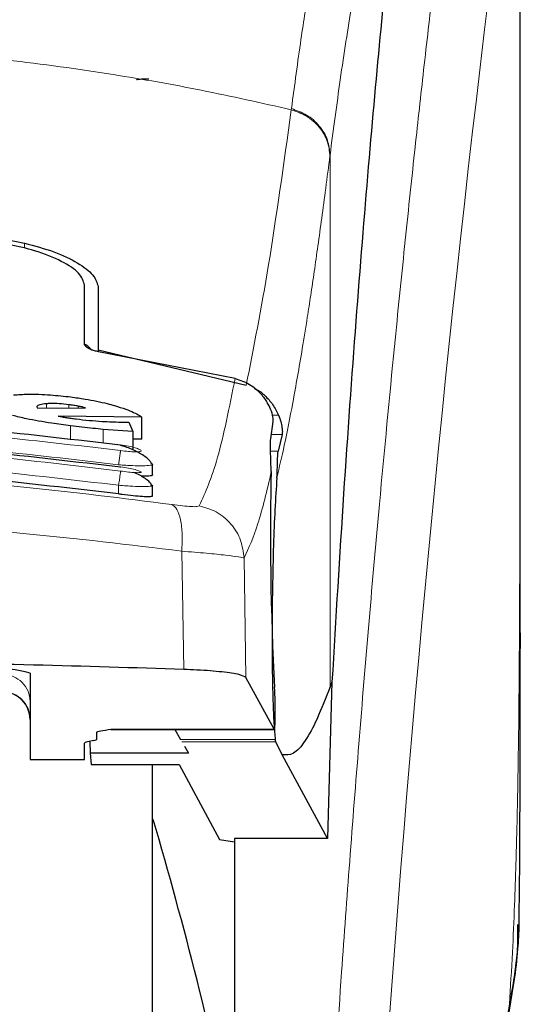
# Model space of a CAD drawing. Units: millimetres. Extents: x 0 to 210, y 0 to 297.
# Drawn here: x 73 to 75, y 176 to 180 of the extents above; entities that cross this region are included whole.
import ezdxf

# ---------------------------------------------------------------- set-up
doc = ezdxf.new("R2010")
doc.units = ezdxf.units.MM

msp = doc.modelspace()

# ---------------------------------------------------------------- linework, layer by layer
at = {"color": 7, "linetype": 'Continuous', "lineweight": 25}
for p, q in [((74.7337, 177.6899), (74.7337, 180.9493)), ((73.1337, 178.7505), (73.1337, 178.9677)), ((73.1837, 178.962), (73.1837, 178.7299)), ((73.1837, 178.7299), (73.7273, 178.6004)), ((73.1837, 178.7299), (73.1837, 178.7232)), ((73.6866, 178.6248), (73.1847, 178.723)), ((72.9586, 178.5204), (72.9592, 178.5179)), ((72.9592, 178.5179), (72.9619, 178.515)), ((72.9619, 178.515), (73.1368, 178.5164)), ((73.3439, 178.4828), (73.0362, 178.4864)), ((73.2958, 178.4642), (73.3106, 178.4299)), ((73.3439, 178.4015), (73.3439, 178.4828)), ((73.8171, 178.4033), (73.8265, 178.4666)), ((73.3106, 178.4299), (73.2018, 178.4375)), ((73.3106, 178.4299), (73.3106, 178.3624)), ((73.3439, 178.4015), (73.3106, 178.4019)), ((73.8591, 178.4182), (73.8449, 178.3581)), ((73.3774, 178.3144), (73.3837, 178.31)), ((73.3837, 178.2721), (73.3837, 178.31)), ((73.3776, 178.235), (73.3837, 178.2316)), ((73.3837, 178.1937), (73.3837, 178.2316)), ((74.7336, 177.6899), (74.7336, 177.6325)), ((72.9337, 177.5419), (72.9337, 177.225)), ((73.8302, 177.3359), (73.7262, 177.5256)), ((74.0421, 177.5098), (74.0259, 176.9347)), ((74.0421, 177.5098), (74.0351, 177.4919)), ((73.1787, 177.2998), (73.1787, 177.3249)), ((73.2297, 177.3359), (73.2297, 177.3354)), ((73.2297, 177.3354), (73.8307, 177.3354)), ((73.4648, 177.3354), (73.4864, 177.2979)), ((73.1337, 177.225), (73.1337, 177.2843)), ((73.168, 177.2946), (73.1445, 177.2894)), ((73.1536, 177.2914), (73.1543, 177.2484)), ((73.5001, 177.2742), (73.515, 177.2484)), ((73.8359, 177.2893), (73.834, 177.2979)), ((73.8596, 177.242), (73.8359, 177.2893)), ((73.1543, 177.2484), (73.1578, 177.2067)), ((73.515, 177.2484), (73.1543, 177.2484)), ((74.0259, 176.9347), (73.8596, 177.242)), ((72.9337, 177.225), (73.1337, 177.225)), ((73.1578, 177.2067), (73.4812, 177.2067)), ((73.3837, 172.5722), (73.3837, 177.2067)), ((73.4812, 177.2067), (73.6297, 176.9311)), ((73.6297, 176.9311), (73.6837, 176.9221)), ((74.0259, 176.9347), (73.6837, 176.9347)), ((73.6837, 176.9347), (73.6837, 175.0922))]:
    msp.add_line(p, q, dxfattribs=at)
at = {"color": 8, "linetype": 'Continuous', "lineweight": 18}
for p, q in [((73.8933, 179.6158), (73.8928, 179.6118)), ((74.0351, 179.4453), (74.0346, 179.4413)), ((74.0351, 179.4453), (74.0351, 177.4919)), ((72.9128, 179.1027), (72.9128, 179.1219)), ((72.9936, 178.5152), (72.9936, 178.5317)), ((73.0761, 178.5159), (73.0761, 178.5283)), ((73.1106, 178.5162), (73.1106, 178.5229)), ((73.8462, 178.4893), (73.8237, 178.4893)), ((73.0821, 178.3986), (73.0821, 178.4508)), ((73.2018, 178.387), (73.2018, 178.4375)), ((73.8193, 178.4182), (73.8591, 178.4182)), ((73.8449, 178.3581), (73.817, 178.3581)), ((73.2587, 178.2004), (73.2587, 178.2322)), ((73.4907, 177.9902), (73.4977, 177.5557)), ((73.7262, 177.5256), (73.7192, 177.9651)), ((73.2297, 177.3359), (73.8302, 177.3359)), ((73.834, 177.2979), (73.4864, 177.2979)), ((73.8359, 177.2893), (73.4914, 177.2893)), ((74.6938, 176.3256), (74.6878, 176.2888))]:
    msp.add_line(p, q, dxfattribs=at)
for centre, radius, start, end in [((150.272, 170.8019), 76.2151, 172.363432, 178.566951), ((72.834, 177.4373), 0.0998, 0.135, 90.1361), ((72.834, 177.3737), 0.0998, 0.135, 90.1361)]:
    msp.add_arc(centre, radius, start, end, dxfattribs=at)
at = {"color": 7, "linetype": 'Continuous', "lineweight": 25}
for centre, radius, start, end in [((72.8209, 177.159), 0.3992, 73.5781, 95.3395), ((72.8337, 177.3722), 0.1, 0, 90), ((58.9995, 172.7566), 15, 11.77819, 16.44937)]:
    msp.add_arc(centre, radius, start, end, dxfattribs=at)
for centre, major_axis, ratio, start_param, end_param in [((73.8496, 177.8222), (-0.0136, 0.6), 0.0512, 0.695891, 2.155115), ((73.8284, 177.4354), (-0.0023, 0.1), 0.0512, 3.04327, 5.296708), ((73.2357, 177.2843), (0.102, 0), 0.112019, 2.677945, 3.141593), ((73.0767, 177.2998), (0.102, 0), 0.112019, 5.819538, 6.283185)]:
    msp.add_ellipse(centre, major_axis=major_axis, ratio=ratio, start_param=start_param, end_param=end_param, dxfattribs=at)
at = {"color": 8, "linetype": 'Continuous', "lineweight": 18}
for points, knots in [([(73.9003, 172.7202), (73.9026, 172.8075), (73.9071, 172.9827), (73.915, 173.2459), (73.9237, 173.5103), (73.9333, 173.7758), (73.9438, 174.0421), (73.9588, 174.3939), (73.9798, 174.835), (74.0084, 175.3662), (74.041, 175.9067), (74.0743, 176.4038), (74.1079, 176.8647), (74.1416, 177.2969), (74.1781, 177.7356), (74.222, 178.2277), (74.2657, 178.6871), (74.309, 179.1129), (74.3441, 179.4444), (74.378, 179.7518), (74.4096, 180.0295), (74.4514, 180.3846), (74.4985, 180.7679), (74.5285, 180.998), (74.543, 181.1086)], [0, 0, 0, 0, 0.023457, 0.047108, 0.070952, 0.09499, 0.119223, 0.14365, 0.191616, 0.241587, 0.293566, 0.347551, 0.388928, 0.434191, 0.483338, 0.531807, 0.60139, 0.648577, 0.695531, 0.736743, 0.782235, 0.824733, 0.915715, 1, 1, 1, 1]), ([(74.7328, 180.93), (74.7328, 180.9024), (74.7328, 180.8417), (74.7328, 180.7424), (74.7328, 180.6268), (74.7328, 180.4948), (74.7328, 180.3465), (74.7328, 180.2173), (74.7328, 180.1052), (74.7328, 179.9794), (74.7328, 179.7734), (74.7329, 179.5875), (74.7329, 179.4648), (74.7329, 179.4468), (74.7329, 179.4395), (74.7329, 179.4332), (74.7329, 179.4133), (74.7329, 179.3513), (74.7329, 179.2345), (74.7328, 179.053), (74.7328, 178.8138), (74.7327, 178.5483), (74.7325, 178.3021), (74.7322, 178.103), (74.7317, 177.9401), (74.7309, 177.734), (74.7296, 177.5105), (74.7272, 177.2925), (74.725, 177.1536), (74.7231, 177.0539), (74.721, 176.9569), (74.7176, 176.8326), (74.7125, 176.6826), (74.7051, 176.5104), (74.6977, 176.3891), (74.6938, 176.3256)], [0, 0, 0, 0, 0.0179461, 0.0394333, 0.0644616, 0.0930312, 0.1251421, 0.1607945, 0.1769361, 0.1979251, 0.2425122, 0.3106976, 0.3186777, 0.3221678, 0.3224286, 0.3233871, 0.3262991, 0.3353272, 0.3636559, 0.4021744, 0.4531718, 0.5189701, 0.5746419, 0.6130852, 0.6483777, 0.6805216, 0.7470836, 0.7938211, 0.8227426, 0.8378632, 0.8590655, 0.8863069, 0.9194136, 0.9578267, 1, 1, 1, 1]), ([(74.7329, 180.9286), (74.7329, 180.7516), (74.733, 180.3538), (74.7329, 179.8134), (74.7329, 179.3114), (74.733, 178.909), (74.7331, 178.5429), (74.7333, 178.2221), (74.7336, 177.9419), (74.7336, 177.7695), (74.7336, 177.6899)], [0, 0, 0, 0, 0.163847, 0.368168, 0.500143, 0.628455, 0.740553, 0.838943, 0.925665, 1, 1, 1, 1]), ([(73.8933, 179.6158), (73.905, 179.7024), (73.9265, 179.8625), (73.9565, 180.0567), (73.9798, 180.1948), (73.9972, 180.2897), (74.008, 180.3453), (74.0152, 180.3808), (74.0194, 180.4013), (74.0229, 180.418), (74.0335, 180.4679), (74.0532, 180.5542), (74.0838, 180.6696), (74.1195, 180.7801), (74.1452, 180.8319), (74.1588, 180.8595)], [0, 0, 0, 0, 0.134578, 0.248919, 0.343065, 0.400441, 0.446485, 0.46526, 0.481206, 0.494323, 0.504612, 0.600886, 0.715569, 0.848622, 1, 1, 1, 1]), ([(74.3065, 180.7011), (74.2982, 180.6872), (74.2826, 180.6613), (74.2611, 180.611), (74.2416, 180.5575), (74.2205, 180.4901), (74.1981, 180.4072), (74.1754, 180.3108), (74.1481, 180.1813), (74.114, 179.9945), (74.0739, 179.7393), (74.0475, 179.5395), (74.0351, 179.4453)], [0, 0, 0, 0, 0.090222, 0.168124, 0.233683, 0.301749, 0.398704, 0.479067, 0.551417, 0.700795, 0.858807, 1, 1, 1, 1]), ([(69.6747, 179.6118), (69.809, 179.6417), (70.0707, 179.7), (70.5081, 179.7713), (70.9619, 179.8237), (71.4023, 179.8506), (71.762, 179.8572), (72.0891, 179.8523), (72.4442, 179.8349), (72.8365, 179.799), (73.2176, 179.7466), (73.5662, 179.6853), (73.7828, 179.6365), (73.8928, 179.6118)], [0, 0, 0, 0, 0.09731, 0.18958, 0.312573, 0.419016, 0.499991, 0.565702, 0.649104, 0.750179, 0.84299, 0.920316, 1, 1, 1, 1]), ([(73.7273, 178.6004), (73.7546, 178.7377), (73.8092, 179.0123), (73.8649, 179.4119), (73.8928, 179.6118)], [0, 0, 0, 0, 0.49999, 1, 1, 1, 1]), ([(73.8928, 179.6118), (73.9119, 179.6051), (73.9512, 179.5912), (73.9976, 179.5497), (74.0289, 179.4978), (74.0327, 179.4598), (74.0346, 179.4413)], [0, 0, 0, 0, 0.24311, 0.5, 0.756895, 1, 1, 1, 1]), ([(73.8933, 179.6158), (73.9124, 179.6091), (73.9517, 179.5952), (73.9981, 179.5537), (74.0294, 179.5018), (74.0332, 179.4638), (74.0351, 179.4453)], [0, 0, 0, 0, 0.243111, 0.5, 0.756891, 1, 1, 1, 1]), ([(74.0346, 179.4413), (74.0295, 179.4017), (74.0195, 179.3238), (74.0048, 179.2144), (73.9907, 179.1125), (73.9772, 179.0181), (73.9642, 178.9307), (73.9496, 178.8356), (73.9276, 178.6988), (73.8994, 178.5386), (73.8683, 178.3815), (73.8489, 178.2983), (73.8399, 178.2595)], [0, 0, 0, 0, 0.077011, 0.151342, 0.222994, 0.291968, 0.358265, 0.421887, 0.517036, 0.697803, 0.858785, 1, 1, 1, 1]), ([(73.5545, 178.1565), (73.5774, 178.2068), (73.6233, 178.3073), (73.6655, 178.519), (73.6866, 178.6248)], [0, 0, 0, 0, 0.500013, 1, 1, 1, 1]), ([(73.2659, 178.3599), (72.9376, 178.3981), (72.2809, 178.4745), (71.2866, 178.4745), (70.6299, 178.3981), (70.3015, 178.3599)], [0, 0, 0, 0, 0.333334, 0.666665, 1, 1, 1, 1]), ([(73.266, 178.2846), (72.9376, 178.3231), (72.2809, 178.4), (71.2865, 178.4), (70.6298, 178.3231), (70.3015, 178.2846)], [0, 0, 0, 0, 0.3333348, 0.6666652, 1, 1, 1, 1]), ([(73.2587, 178.3077), (72.9321, 178.3457), (72.2785, 178.4218), (71.289, 178.4218), (70.6354, 178.3457), (70.3087, 178.3077)], [0, 0, 0, 0, 0.333245, 0.66675, 1, 1, 1, 1]), ([(73.2587, 178.3077), (73.2596, 178.3137), (73.2614, 178.3262), (73.2638, 178.343), (73.2655, 178.3556), (73.2658, 178.3585), (73.2659, 178.3599)], [0, 0, 0, 0, 0.240984, 0.499981, 0.758967, 1, 1, 1, 1]), ([(73.2659, 178.3808), (73.2757, 178.3792), (73.2954, 178.376), (73.3203, 178.3698), (73.3372, 178.3638), (73.3423, 178.3595), (73.3404, 178.3571), (73.3361, 178.3558), (73.329, 178.355), (73.3164, 178.3549), (73.2954, 178.3561), (73.2758, 178.3586), (73.2659, 178.3599)], [0, 0, 0, 0, 0.12549, 0.250813, 0.375712, 0.500125, 0.562533, 0.624929, 0.68738, 0.749915, 0.874724, 1, 1, 1, 1]), ([(73.2587, 178.2322), (72.9321, 178.2705), (72.2785, 178.347), (71.2889, 178.347), (70.6354, 178.2705), (70.3087, 178.2322)], [0, 0, 0, 0, 0.333247, 0.666748, 1, 1, 1, 1]), ([(73.3837, 178.31), (73.3837, 178.31), (73.3866, 178.308), (73.3758, 178.3054), (73.3503, 178.3033), (73.3163, 178.304), (73.2852, 178.3056), (73.2677, 178.307), (73.2587, 178.3077)], [0, 0, 0, 0, 0.001467, 0.25, 0.498753, 0.731822, 0.861642, 1, 1, 1, 1]), ([(73.2587, 178.2322), (73.2596, 178.2384), (73.2615, 178.2511), (73.2639, 178.2682), (73.2656, 178.2808), (73.2659, 178.2834), (73.266, 178.2846)], [0, 0, 0, 0, 0.240504, 0.499945, 0.759413, 1, 1, 1, 1]), ([(73.266, 178.2998), (73.2758, 178.2983), (73.2954, 178.2951), (73.3204, 178.2896), (73.3373, 178.2844), (73.3423, 178.2811), (73.3404, 178.2794), (73.3347, 178.2784), (73.3206, 178.2785), (73.2954, 178.2806), (73.2758, 178.2833), (73.266, 178.2846)], [0, 0, 0, 0, 0.125563, 0.250869, 0.375688, 0.500073, 0.562504, 0.624966, 0.749495, 0.874533, 1, 1, 1, 1]), ([(73.7192, 177.9651), (73.7364, 178.0018), (73.7708, 178.0753), (73.8032, 178.2133), (73.8195, 178.2823)], [0, 0, 0, 0, 0.500163, 1, 1, 1, 1]), ([(70.1073, 178.1608), (70.2875, 178.1836), (70.6481, 178.2293), (71.211, 178.2694), (71.7808, 178.2839), (72.3507, 178.2697), (72.9137, 178.2298), (73.2745, 178.1843), (73.4547, 178.1615)], [0, 0, 0, 0, 0.1665373, 0.3332264, 0.4999988, 0.6667711, 0.8334621, 1, 1, 1, 1]), ([(73.3837, 178.2316), (73.3837, 178.2316), (73.3867, 178.2299), (73.3759, 178.2281), (73.3509, 178.227), (73.3174, 178.2281), (73.2864, 178.23), (73.2682, 178.2315), (73.2587, 178.2322)], [0, 0, 0, 0, 0.000779, 0.245608, 0.498117, 0.721633, 0.854073, 1, 1, 1, 1]), ([(73.4547, 178.1615), (73.461, 178.1567), (73.4739, 178.1469), (73.4869, 178.1073), (73.4936, 178.0535), (73.4916, 178.0109), (73.4907, 177.9902)], [0, 0, 0, 0, 0.241245, 0.497272, 0.75478, 1, 1, 1, 1]), ([(73.4547, 178.1615), (73.4683, 178.1597), (73.4951, 178.1562), (73.5266, 178.1536), (73.5486, 178.1534), (73.5525, 178.1555), (73.5545, 178.1565)], [0, 0, 0, 0, 0.252119, 0.501992, 0.75075, 1, 1, 1, 1]), ([(73.5545, 178.1565), (73.5759, 178.1505), (73.6199, 178.138), (73.6737, 178.0923), (73.7108, 178.0324), (73.7164, 177.9871), (73.7192, 177.9651)], [0, 0, 0, 0, 0.242545, 0.500001, 0.757451, 1, 1, 1, 1]), ([(70.0713, 177.9895), (70.2642, 178.013), (70.6412, 178.0588), (71.2172, 178.0971), (71.7809, 178.1102), (72.3447, 178.0974), (72.9207, 178.0594), (73.2977, 178.0136), (73.4907, 177.9902)], [0, 0, 0, 0, 0.174692, 0.341347, 0.500003, 0.658744, 0.825396, 1, 1, 1, 1]), ([(73.4907, 177.9902), (73.5221, 177.9876), (73.5839, 177.9826), (73.6548, 177.9755), (73.7051, 177.9691), (73.7144, 177.9664), (73.7192, 177.9651)], [0, 0, 0, 0, 0.253962, 0.499059, 0.745273, 1, 1, 1, 1]), ([(74.6938, 176.3256), (74.6844, 176.2728), (74.6641, 176.1579), (74.6294, 175.9617), (74.5922, 175.7508), (74.5657, 175.5987), (74.5536, 175.529)], [0, 0, 0, 0, 0.214374, 0.466134, 0.755217, 1, 1, 1, 1])]:
    msp.add_open_spline(points, degree=3, knots=knots, dxfattribs=at)
at = {"color": 7, "linetype": 'Continuous', "lineweight": 25}
for points, knots in [([(74.3065, 180.7011), (74.2925, 180.5828), (74.2643, 180.3454), (74.2205, 179.909), (74.1754, 179.4101), (74.1295, 178.8386), (74.0839, 178.2088), (74.0561, 177.7435), (74.0421, 177.5098)], [0, 0, 0, 0, 0.158046, 0.31719, 0.484486, 0.653085, 0.825823, 1, 1, 1, 1]), ([(73.3245, 179.7217), (73.3251, 179.7222), (73.3263, 179.7232), (73.3356, 179.7244), (73.3472, 179.7253), (73.3587, 179.7257), (73.3662, 179.7257), (73.3696, 179.7257)], [0, 0, 0, 0, 0.281819, 0.545992, 0.733016, 0.880158, 1, 1, 1, 1]), ([(70.6547, 179.1219), (70.8394, 179.1575), (71.2086, 179.2287), (71.7837, 179.2578), (72.3588, 179.2287), (72.7281, 179.1575), (72.9128, 179.1219)], [0, 0, 0, 0, 0.25004, 0.499998, 0.749959, 1, 1, 1, 1]), ([(73.1337, 178.9677), (73.1293, 178.9819), (73.1206, 179.0104), (73.0534, 179.0556), (72.9627, 179.0931), (72.89, 179.1089), (72.859, 179.1156)], [0, 0, 0, 0, 0.266471, 0.53282, 0.800542, 1, 1, 1, 1]), ([(72.9128, 179.1219), (72.9504, 179.1118), (73.0258, 179.0918), (73.1117, 179.0494), (73.1717, 179.004), (73.1797, 178.9761), (73.1837, 178.962)], [0, 0, 0, 0, 0.246337, 0.492724, 0.743277, 1, 1, 1, 1]), ([(73.1576, 178.7305), (73.1556, 178.7332), (73.1506, 178.7405), (73.1402, 178.7468), (73.1337, 178.7507)], [0, 0, 0, 0, 0.382834, 1, 1, 1, 1]), ([(73.1847, 178.723), (73.1797, 178.724), (73.1698, 178.726), (73.1553, 178.731), (73.1415, 178.738), (73.1345, 178.745), (73.1339, 178.7493), (73.1337, 178.7505)], [0, 0, 0, 0, 0.150853, 0.300489, 0.541503, 0.865948, 1, 1, 1, 1]), ([(73.6866, 178.6248), (73.7049, 178.6186), (73.7414, 178.6061), (73.7799, 178.5719), (73.7973, 178.5466), (73.8048, 178.5355)], [0, 0, 0, 0, 0.363207, 0.7238, 1, 1, 1, 1]), ([(73.757, 178.5881), (73.7591, 178.5872), (73.774, 178.5813), (73.7976, 178.5611), (73.8268, 178.5292), (73.8396, 178.5029), (73.8462, 178.4893)], [0, 0, 0, 0, 0.0466658, 0.3341995, 0.6560609, 1, 1, 1, 1]), ([(72.873, 178.5641), (72.89, 178.5653), (72.9294, 178.5679), (73.0034, 178.5656), (73.0584, 178.5595), (73.0832, 178.5567)], [0, 0, 0, 0, 0.292207, 0.679537, 1, 1, 1, 1]), ([(73.0761, 178.5283), (73.0639, 178.5297), (73.0394, 178.5323), (73.0117, 178.5327), (72.9982, 178.5319), (72.9936, 178.5317)], [0, 0, 0, 0, 0.3976481, 0.7960831, 1, 1, 1, 1]), ([(73.0832, 178.5567), (73.1009, 178.5543), (73.1476, 178.5479), (73.2028, 178.5363), (73.2351, 178.5274), (73.2438, 178.525)], [0, 0, 0, 0, 0.3079839, 0.8134605, 1, 1, 1, 1]), ([(73.8265, 178.4666), (73.8266, 178.4716), (73.8266, 178.4816), (73.8195, 178.5085), (73.809, 178.5277), (73.8048, 178.5355)], [0, 0, 0, 0, 0.371418, 0.743437, 1, 1, 1, 1]), ([(72.9936, 178.5317), (72.9849, 178.5307), (72.9674, 178.5289), (72.9592, 178.5242), (72.9587, 178.5211), (72.9586, 178.5204)], [0, 0, 0, 0, 0.4366, 0.875399, 1, 1, 1, 1]), ([(73.1106, 178.5229), (73.105, 178.5239), (73.0938, 178.526), (73.0821, 178.5275), (73.0761, 178.5283)], [0, 0, 0, 0, 0.493371, 1, 1, 1, 1]), ([(73.1368, 178.5164), (73.1328, 178.5176), (73.125, 178.5199), (73.1153, 178.5219), (73.1106, 178.5229)], [0, 0, 0, 0, 0.510477, 1, 1, 1, 1]), ([(73.2438, 178.525), (73.258, 178.5206), (73.2968, 178.5086), (73.3273, 178.4939), (73.3411, 178.4847), (73.3439, 178.4828)], [0, 0, 0, 0, 0.314734, 0.860822, 1, 1, 1, 1]), ([(70.3015, 178.3808), (70.6299, 178.419), (71.2866, 178.4952), (72.2809, 178.4952), (72.9376, 178.419), (73.2659, 178.3808)], [0, 0, 0, 0, 0.333334, 0.666665, 1, 1, 1, 1]), ([(73.0821, 178.4508), (73.0591, 178.4538), (73.003, 178.4613), (72.927, 178.4742), (72.8853, 178.4846), (72.8688, 178.4887)], [0, 0, 0, 0, 0.295852, 0.720094, 1, 1, 1, 1]), ([(73.0362, 178.4864), (73.0412, 178.4855), (73.0511, 178.4836), (73.0616, 178.4819), (73.0668, 178.481)], [0, 0, 0, 0, 0.496693, 1, 1, 1, 1]), ([(73.0668, 178.481), (73.0727, 178.4802), (73.0844, 178.4784), (73.0964, 178.4768), (73.1024, 178.4761)], [0, 0, 0, 0, 0.496937, 1, 1, 1, 1]), ([(73.1024, 178.4761), (73.1186, 178.4741), (73.1516, 178.4702), (73.1825, 178.4681), (73.1981, 178.467)], [0, 0, 0, 0, 0.493904, 1, 1, 1, 1]), ([(73.1981, 178.467), (73.2102, 178.4664), (73.2338, 178.4651), (73.2663, 178.4642), (73.2859, 178.4642), (73.2958, 178.4642)], [0, 0, 0, 0, 0.345523, 0.671269, 1, 1, 1, 1]), ([(73.8462, 178.4893), (73.8491, 178.4816), (73.8552, 178.4652), (73.859, 178.4446), (73.8604, 178.4274), (73.8595, 178.4214), (73.8591, 178.4182)], [0, 0, 0, 0, 0.2327702, 0.4905876, 0.7317276, 1, 1, 1, 1]), ([(73.2018, 178.4375), (73.1896, 178.4387), (73.164, 178.4412), (73.1239, 178.4456), (73.0961, 178.449), (73.0821, 178.4508)], [0, 0, 0, 0, 0.311213, 0.654062, 1, 1, 1, 1]), ([(70.3015, 178.2998), (70.6298, 178.3382), (71.2865, 178.415), (72.2809, 178.415), (72.9376, 178.3382), (73.266, 178.2998)], [0, 0, 0, 0, 0.333334, 0.666665, 1, 1, 1, 1]), ([(73.8195, 178.2823), (73.8178, 178.3195), (73.8154, 178.3713), (73.8167, 178.3962), (73.8171, 178.4033)], [0, 0, 0, 0, 0.7175172, 1, 1, 1, 1]), ([(73.2659, 178.3808), (73.2659, 178.3813), (73.2659, 178.3818), (73.2654, 178.379), (73.2654, 178.3785)], [0, 0, 0, 0, 0.843965, 1, 1, 1, 1]), ([(73.378, 178.3146), (73.3771, 178.3162), (73.3744, 178.3216), (73.3639, 178.3315), (73.3475, 178.3435), (73.3276, 178.3549), (73.306, 178.3649), (73.2847, 178.3731), (73.2715, 178.3769), (73.2654, 178.3787)], [0, 0, 0, 0, 0.07338, 0.241563, 0.406804, 0.567743, 0.723049, 0.871573, 1, 1, 1, 1]), ([(73.8399, 178.2595), (73.8405, 178.2704), (73.8414, 178.2852), (73.8417, 178.3042), (73.8419, 178.3319), (73.8436, 178.3468), (73.8449, 178.3581)], [0, 0, 0, 0, 0.241135, 0.323944, 0.485506, 1, 1, 1, 1]), ([(73.2587, 178.2004), (72.9217, 178.2397), (72.2645, 178.3164), (71.275, 178.3142), (70.6318, 178.2384), (70.3087, 178.2004)], [0, 0, 0, 0, 0.343784, 0.670374, 1, 1, 1, 1]), ([(73.2654, 178.2972), (73.2654, 178.2975), (73.2659, 178.3004), (73.266, 178.3001), (73.266, 178.2998)], [0, 0, 0, 0, 0.126621, 1, 1, 1, 1]), ([(73.3786, 178.2353), (73.3774, 178.2373), (73.3743, 178.2427), (73.3631, 178.2524), (73.3464, 178.2635), (73.3298, 178.2727), (73.3186, 178.2776), (73.3148, 178.2792)], [0, 0, 0, 0, 0.144419, 0.395106, 0.640948, 0.87989, 1, 1, 1, 1]), ([(73.382, 178.2721), (73.3824, 178.2713), (73.384, 178.2683), (73.3711, 178.2659), (73.3557, 178.2648), (73.343, 178.2657), (73.3418, 178.2657)], [0, 0, 0, 0, 0.163152, 0.562175, 0.957601, 1, 1, 1, 1]), ([(73.8399, 178.2595), (73.8373, 178.2223), (73.8325, 178.1521), (73.827, 178.0096), (73.8233, 177.8566), (73.8219, 177.7007), (73.8226, 177.5581), (73.825, 177.4421), (73.8288, 177.3499), (73.8322, 177.3157), (73.834, 177.2979)], [0, 0, 0, 0, 0.137599, 0.259616, 0.393747, 0.524934, 0.646073, 0.770868, 0.881089, 1, 1, 1, 1]), ([(73.382, 178.1937), (73.3825, 178.1931), (73.384, 178.1908), (73.372, 178.1896), (73.3477, 178.1901), (73.3128, 178.1932), (73.2813, 178.1971), (73.2631, 178.1997), (73.2587, 178.2004)], [0, 0, 0, 0, 0.083611, 0.295027, 0.505882, 0.718227, 0.933173, 1, 1, 1, 1]), ([(74.7292, 176.6393), (74.7293, 176.6443), (74.7314, 176.74), (74.7319, 176.8983), (74.733, 177.0885), (74.7334, 177.2277), (74.7336, 177.353), (74.7337, 177.4887), (74.7337, 177.5849), (74.7337, 177.6325)], [0, 0, 0, 0, 0.015087, 0.289324, 0.478425, 0.590291, 0.709835, 0.856653, 1, 1, 1, 1]), ([(73.4977, 177.5557), (73.3152, 177.5615), (72.9476, 177.5733), (72.2941, 177.5843), (71.6812, 177.5866), (71.1261, 177.5816), (70.6255, 177.5733), (70.2776, 177.5622), (70.0642, 177.5555)], [0, 0, 0, 0, 0.164428, 0.331128, 0.566085, 0.687082, 0.808078, 1, 1, 1, 1]), ([(73.7262, 177.5256), (73.7202, 177.5294), (73.7083, 177.537), (73.6424, 177.5468), (73.5667, 177.5529), (73.5141, 177.555), (73.4977, 177.5557)], [0, 0, 0, 0, 0.289646, 0.579304, 0.86883, 1, 1, 1, 1]), ([(74.0351, 177.4919), (74.019, 177.4506), (73.9876, 177.3696), (73.9432, 177.2887), (73.9009, 177.2397), (73.8732, 177.2412), (73.8596, 177.242)], [0, 0, 0, 0, 0.258425, 0.505576, 0.757511, 1, 1, 1, 1]), ([(73.1787, 177.3249), (73.1795, 177.3258), (73.1812, 177.3276), (73.1973, 177.3314), (73.2165, 177.3341), (73.2297, 177.3359)], [0, 0, 0, 0, 0.213603, 0.457206, 1, 1, 1, 1]), ([(73.3837, 167.1303), (73.3837, 167.1381), (73.3837, 167.154), (73.3837, 167.2846), (73.3837, 167.4824), (73.3837, 167.732), (73.3837, 168.0116), (73.3837, 168.3407), (73.3837, 168.7174), (73.3837, 169.1348), (73.3837, 169.5859), (73.3837, 170.0646), (73.3837, 170.6123), (73.3837, 171.2282), (73.3837, 171.9017), (73.3837, 172.5722), (73.3837, 173.2427), (73.3837, 173.9162), (73.3837, 174.5321), (73.3837, 175.0798), (73.3837, 175.5585), (73.3837, 176.0094), (73.3837, 176.4276), (73.3837, 176.8014), (73.3837, 177.0617), (73.3837, 177.1806), (73.3837, 177.2067)], [0, 0, 0, 0, 0.0470509, 0.0955607, 0.1454352, 0.1844226, 0.2234137, 0.2632305, 0.3030513, 0.3428682, 0.382689, 0.4216763, 0.4606674, 0.5105386, 0.5590493, 0.6061025, 0.6531524, 0.7016631, 0.7515376, 0.7905249, 0.829516, 0.8693329, 0.9091537, 0.9489706, 0.9887913, 1, 1, 1, 1]), ([(74.6907, 176.2883), (74.7056, 176.37), (74.7264, 176.4842), (74.7251, 176.5888), (74.7248, 176.6186)], [0, 0, 0, 0, 0.714865, 1, 1, 1, 1]), ([(74.7282, 176.6393), (74.7283, 176.625), (74.7286, 176.5817), (74.7221, 176.5105), (74.7111, 176.4205), (74.7, 176.3595), (74.6938, 176.3256)], [0, 0, 0, 0, 0.145062, 0.439576, 0.689097, 1, 1, 1, 1])]:
    msp.add_open_spline(points, degree=3, knots=knots, dxfattribs=at)

doc.saveas('drawing.dxf')
